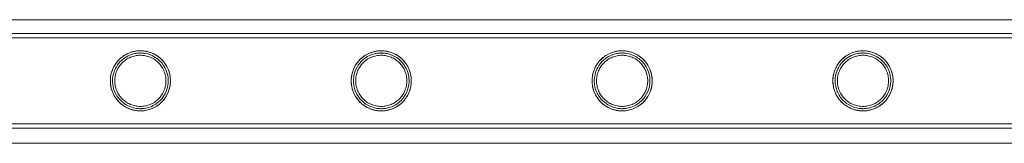
# Model space of a CAD drawing. Units: millimetres. Extents: x -24584 to 1416, y -29737 to -10737.
# Drawn here: x -17623 to -17182, y -13065 to -13009 of the extents above; entities that cross this region are included whole.
import ezdxf

# ---------------------------------------------------------------- set-up
doc = ezdxf.new("R2010")
doc.units = ezdxf.units.MM

# ---------------------------------------------------------------- blocks, each defined once
blk = doc.blocks.new('A$C24694B69')
at = {"color": 0, "linetype": 'Continuous', "lineweight": 0}
for p, q in [((-19052.95, -13009.42), (-16622.76, -13009.42)), ((-18934.5, -13015.56), (-16741.5, -13015.56)), ((-17838.15, -13015.56), (-16741.5, -13015.56)), ((-18934.5, -13017.56), (-16741.5, -13017.56)), ((-17838.15, -13017.56), (-16741.5, -13017.56)), ((-18934.5, -13055.96), (-16741.5, -13055.96)), ((-16741.5, -13055.96), (-17838.15, -13055.96)), ((-18934.5, -13057.96), (-16741.5, -13057.96)), ((-16741.5, -13057.96), (-17838.15, -13057.96)), ((-16622.28, -13064.69), (-19053.43, -13064.69))]:
    blk.add_line(p, q, dxfattribs=at)
for points, knots in [([(-17581.56, -13033.4), (-17581.18, -13031.94), (-17580.56, -13030.55), (-17578.8, -13027.91), (-17577.61, -13026.7), (-17575.18, -13025), (-17574.03, -13024.42), (-17571.95, -13023.72), (-17571.07, -13023.52), (-17569.88, -13023.38), (-17569.57, -13023.35), (-17569.08, -13023.32), (-17568.89, -13023.32), (-17568.66, -13023.31), (-17568.61, -13023.31), (-17568.56, -13023.31), (-17568.55, -13023.31), (-17568.54, -13023.31), (-17568.53, -13023.31), (-17568.34, -13023.31), (-17568.16, -13023.32), (-17567.69, -13023.34), (-17567.42, -13023.36), (-17566.38, -13023.46), (-17565.64, -13023.61), (-17563.83, -13024.11), (-17562.79, -13024.55), (-17560.37, -13025.94), (-17559.04, -13027.08), (-17557.02, -13029.65), (-17556.24, -13031.05), (-17555.35, -13033.81), (-17555.13, -13035.07), (-17555.05, -13037.58), (-17555.18, -13038.77), (-17555.79, -13041.27), (-17556.3, -13042.5), (-17557.91, -13045.23), (-17559.17, -13046.57), (-17562.12, -13048.74), (-17563.93, -13049.56), (-17566.42, -13050.05), (-17566.92, -13050.13), (-17567.67, -13050.19), (-17567.9, -13050.2), (-17568.23, -13050.21), (-17568.33, -13050.21), (-17568.45, -13050.21), (-17568.47, -13050.21), (-17568.5, -13050.21), (-17568.51, -13050.21), (-17568.53, -13050.21), (-17568.54, -13050.21), (-17568.73, -13050.21), (-17568.91, -13050.21), (-17569.35, -13050.19), (-17569.6, -13050.17), (-17570.47, -13050.09), (-17571.09, -13049.98), (-17572.57, -13049.62), (-17573.41, -13049.33), (-17575.32, -13048.44), (-17576.34, -13047.78), (-17578.41, -13046.02), (-17579.38, -13044.86), (-17580.98, -13042.12), (-17581.55, -13040.54), (-17581.96, -13037.99), (-17582.01, -13037.06), (-17581.93, -13035.22), (-17581.79, -13034.3), (-17581.56, -13033.4)], [0, 0, 0, 0, 4.541277, 4.541277, 9.619604, 9.619604, 13.499979, 13.499979, 16.293232, 16.293232, 17.259573, 17.259573, 17.873761, 17.873761, 18.01038, 18.01038, 18.043778, 18.043778, 18.060457, 18.060457, 18.663106, 18.663106, 19.575756, 19.575756, 22.164562, 22.164562, 26.195645, 26.195645, 32.427323, 32.427323, 37.709884, 37.709884, 41.642629, 41.642629, 45.312776, 45.312776, 49.63102, 49.63102, 56.053572, 56.053572, 63.06367, 63.06367, 64.794825, 64.794825, 65.562566, 65.562566, 65.878294, 65.878294, 65.946789, 65.946789, 65.980507, 65.980507, 66.014107, 66.014107, 66.597382, 66.597382, 67.409739, 67.409739, 69.364991, 69.364991, 72.06723, 72.06723, 75.731265, 75.731265, 80.284727, 80.284727, 85.302163, 85.302163, 88.065682, 88.065682, 90.851365, 90.851365, 90.851365, 90.851365]), ([(-17568.53, -13050.21), (-17568.97, -13050.21), (-17569.42, -13050.19), (-17570.3, -13050.1), (-17570.75, -13050.03), (-17572.07, -13049.77), (-17572.93, -13049.5), (-17574.58, -13048.81), (-17575.36, -13048.38), (-17576.8, -13047.41), (-17577.46, -13046.86), (-17578.63, -13045.69), (-17579.18, -13045.03), (-17580.15, -13043.59), (-17580.58, -13042.8), (-17581.28, -13041.15), (-17581.54, -13040.29), (-17581.9, -13038.52), (-17581.98, -13037.63), (-17581.98, -13035.89), (-17581.9, -13034.99), (-17581.54, -13033.23), (-17581.28, -13032.37), (-17580.58, -13030.71), (-17580.15, -13029.93), (-17579.18, -13028.49), (-17578.63, -13027.83), (-17577.46, -13026.66), (-17576.8, -13026.11), (-17575.36, -13025.14), (-17574.58, -13024.71), (-17572.93, -13024.02), (-17572.07, -13023.75), (-17570.75, -13023.49), (-17570.3, -13023.42), (-17569.42, -13023.33), (-17568.97, -13023.31), (-17568.09, -13023.31), (-17567.65, -13023.33), (-17566.76, -13023.42), (-17566.32, -13023.49), (-17565, -13023.75), (-17564.14, -13024.02), (-17562.49, -13024.71), (-17561.71, -13025.14), (-17560.27, -13026.11), (-17559.61, -13026.66), (-17558.44, -13027.83), (-17557.89, -13028.49), (-17556.91, -13029.93), (-17556.49, -13030.71), (-17555.79, -13032.37), (-17555.52, -13033.23), (-17555.17, -13034.99), (-17555.08, -13035.89), (-17555.08, -13037.63), (-17555.17, -13038.52), (-17555.52, -13040.29), (-17555.79, -13041.15), (-17556.49, -13042.8), (-17556.91, -13043.59), (-17557.89, -13045.03), (-17558.44, -13045.69), (-17559.61, -13046.86), (-17560.27, -13047.41), (-17561.71, -13048.38), (-17562.49, -13048.81), (-17564.14, -13049.5), (-17565, -13049.77), (-17566.32, -13050.03), (-17566.76, -13050.1), (-17567.65, -13050.19), (-17568.09, -13050.21), (-17568.53, -13050.21)], [0, 0, 0, 0, 1.318443, 1.318443, 2.636885, 2.636885, 5.27377, 5.27377, 7.910655, 7.910655, 10.54754, 10.54754, 13.161951, 13.161951, 15.776361, 15.776361, 18.390772, 18.390772, 21.005182, 21.005182, 23.619593, 23.619593, 26.234003, 26.234003, 28.848414, 28.848414, 31.462824, 31.462824, 34.099709, 34.099709, 36.736594, 36.736594, 39.37348, 39.37348, 40.691922, 40.691922, 42.010365, 42.010365, 43.328807, 43.328807, 44.64725, 44.64725, 47.284135, 47.284135, 49.92102, 49.92102, 52.557905, 52.557905, 55.172316, 55.172316, 57.786726, 57.786726, 60.401137, 60.401137, 63.015547, 63.015547, 65.629958, 65.629958, 68.244368, 68.244368, 70.858778, 70.858778, 73.473189, 73.473189, 76.110074, 76.110074, 78.746959, 78.746959, 81.383844, 81.383844, 82.702287, 82.702287, 84.020729, 84.020729, 84.020729, 84.020729]), ([(-17580.57, -13033.58), (-17580.97, -13035.11), (-17581.08, -13036.69), (-17580.7, -13039.89), (-17580.18, -13041.46), (-17578.59, -13044.27), (-17577.55, -13045.49), (-17575.37, -13047.24), (-17574.33, -13047.85), (-17572.25, -13048.69), (-17571.26, -13048.95), (-17569.94, -13049.14), (-17569.62, -13049.17), (-17569.12, -13049.2), (-17568.93, -13049.21), (-17568.7, -13049.21), (-17568.66, -13049.21), (-17568.59, -13049.21), (-17568.57, -13049.21), (-17568.55, -13049.21), (-17568.54, -13049.21), (-17568.53, -13049.21), (-17568.53, -13049.21), (-17568.34, -13049.21), (-17568.17, -13049.21), (-17567.72, -13049.19), (-17567.45, -13049.17), (-17566.46, -13049.06), (-17565.75, -13048.92), (-17564.03, -13048.42), (-17563.06, -13047.99), (-17560.82, -13046.66), (-17559.62, -13045.6), (-17557.79, -13043.21), (-17557.09, -13041.9), (-17556.29, -13039.32), (-17556.1, -13038.14), (-17556.07, -13035.76), (-17556.22, -13034.62), (-17556.85, -13032.25), (-17557.39, -13031.08), (-17559.06, -13028.47), (-17560.37, -13027.2), (-17563.22, -13025.39), (-17564.78, -13024.77), (-17566.86, -13024.42), (-17567.25, -13024.37), (-17567.85, -13024.33), (-17568.06, -13024.32), (-17568.36, -13024.31), (-17568.44, -13024.31), (-17568.54, -13024.31), (-17568.54, -13024.31), (-17568.72, -13024.31), (-17568.89, -13024.32), (-17569.31, -13024.33), (-17569.56, -13024.35), (-17570.4, -13024.44), (-17570.99, -13024.54), (-17572.39, -13024.9), (-17573.19, -13025.18), (-17574.99, -13026.06), (-17575.96, -13026.7), (-17577.78, -13028.33), (-17578.61, -13029.34), (-17579.84, -13031.43), (-17580.28, -13032.48), (-17580.57, -13033.58)], [0, 0, 0, 0, 4.728546, 4.728546, 9.661852, 9.661852, 14.462569, 14.462569, 18.090567, 18.090567, 21.265404, 21.265404, 22.267753, 22.267753, 22.877972, 22.877972, 23.011681, 23.011681, 23.076762, 23.076762, 23.092913, 23.092913, 23.109076, 23.109076, 23.692419, 23.692419, 24.572717, 24.572717, 27.036353, 27.036353, 30.812884, 30.812884, 36.41874, 36.41874, 41.250752, 41.250752, 44.938163, 44.938163, 48.439961, 48.439961, 52.606366, 52.606366, 58.936218, 58.936218, 64.771685, 64.771685, 66.084741, 66.084741, 66.76281, 66.76281, 67.047666, 67.047666, 67.0638, 67.0638, 67.625888, 67.625888, 68.40821, 68.40821, 70.281547, 70.281547, 72.857719, 72.857719, 76.325003, 76.325003, 80.228077, 80.228077, 83.647378, 83.647378, 83.647378, 83.647378]), ([(-17568.53, -13048.21), (-17567.8, -13048.21), (-17567.04, -13048.14), (-17565.55, -13047.84), (-17564.81, -13047.61), (-17563.41, -13047.03), (-17562.74, -13046.66), (-17561.5, -13045.83), (-17560.94, -13045.36), (-17559.94, -13044.36), (-17559.47, -13043.79), (-17558.63, -13042.56), (-17558.27, -13041.89), (-17557.68, -13040.48), (-17557.45, -13039.74), (-17557.16, -13038.25), (-17557.08, -13037.49), (-17557.08, -13036.02), (-17557.16, -13035.27), (-17557.45, -13033.78), (-17557.68, -13033.04), (-17558.27, -13031.63), (-17558.63, -13030.96), (-17559.47, -13029.73), (-17559.94, -13029.16), (-17560.94, -13028.16), (-17561.5, -13027.69), (-17562.74, -13026.86), (-17563.41, -13026.49), (-17564.81, -13025.91), (-17565.55, -13025.68), (-17567.04, -13025.38), (-17567.8, -13025.31), (-17569.27, -13025.31), (-17570.03, -13025.38), (-17571.52, -13025.68), (-17572.26, -13025.91), (-17573.66, -13026.49), (-17574.33, -13026.86), (-17575.56, -13027.69), (-17576.13, -13028.16), (-17577.13, -13029.16), (-17577.6, -13029.73), (-17578.44, -13030.96), (-17578.8, -13031.63), (-17579.39, -13033.04), (-17579.61, -13033.78), (-17579.91, -13035.27), (-17579.98, -13036.02), (-17579.98, -13037.49), (-17579.91, -13038.25), (-17579.61, -13039.74), (-17579.39, -13040.48), (-17578.8, -13041.89), (-17578.44, -13042.56), (-17577.6, -13043.79), (-17577.13, -13044.36), (-17576.13, -13045.36), (-17575.56, -13045.83), (-17574.33, -13046.66), (-17573.66, -13047.03), (-17572.26, -13047.61), (-17571.52, -13047.84), (-17570.03, -13048.14), (-17569.27, -13048.21), (-17568.53, -13048.21)], [0, 0, 0, 0, 2.21367, 2.21367, 4.427341, 4.427341, 6.641011, 6.641011, 8.854681, 8.854681, 11.059728, 11.059728, 13.264774, 13.264774, 15.46982, 15.46982, 17.674867, 17.674867, 19.879913, 19.879913, 22.084959, 22.084959, 24.290006, 24.290006, 26.495052, 26.495052, 28.708722, 28.708722, 30.922393, 30.922393, 33.136063, 33.136063, 35.349733, 35.349733, 37.563404, 37.563404, 39.777074, 39.777074, 41.990744, 41.990744, 44.204415, 44.204415, 46.409461, 46.409461, 48.614507, 48.614507, 50.819553, 50.819553, 53.0246, 53.0246, 55.229646, 55.229646, 57.434692, 57.434692, 59.639739, 59.639739, 61.844785, 61.844785, 64.058455, 64.058455, 66.272126, 66.272126, 68.485796, 68.485796, 70.699466, 70.699466, 70.699466, 70.699466]), ([(-17447.4, -13035.38), (-17447.27, -13036.63), (-17447.31, -13037.88), (-17447.77, -13040.44), (-17448.2, -13041.69), (-17449.57, -13044.4), (-17450.63, -13045.74), (-17453.15, -13047.98), (-17454.68, -13048.88), (-17457.23, -13049.77), (-17458.17, -13049.99), (-17459.46, -13050.15), (-17459.77, -13050.18), (-17460.27, -13050.2), (-17460.46, -13050.21), (-17460.67, -13050.21), (-17460.7, -13050.21), (-17460.73, -13050.21), (-17460.74, -13050.21), (-17460.75, -13050.21), (-17460.76, -13050.21), (-17460.77, -13050.21), (-17460.77, -13050.21), (-17460.95, -13050.21), (-17461.13, -13050.21), (-17461.55, -13050.19), (-17461.8, -13050.18), (-17462.64, -13050.1), (-17463.24, -13050), (-17464.65, -13049.67), (-17465.45, -13049.4), (-17467.33, -13048.57), (-17468.36, -13047.93), (-17470.46, -13046.22), (-17471.45, -13045.08), (-17473.11, -13042.38), (-17473.71, -13040.82), (-17474.31, -13037.52), (-17474.3, -13035.84), (-17473.65, -13032.5), (-17473, -13030.9), (-17471.13, -13028), (-17469.92, -13026.76), (-17467.51, -13025.05), (-17466.35, -13024.46), (-17464.24, -13023.73), (-17463.34, -13023.53), (-17462.12, -13023.38), (-17461.81, -13023.35), (-17461.32, -13023.32), (-17461.13, -13023.32), (-17460.9, -13023.31), (-17460.86, -13023.31), (-17460.81, -13023.31), (-17460.8, -13023.31), (-17460.78, -13023.31), (-17460.77, -13023.31), (-17460.58, -13023.31), (-17460.4, -13023.32), (-17459.94, -13023.34), (-17459.67, -13023.35), (-17458.65, -13023.46), (-17457.92, -13023.6), (-17456.13, -13024.09), (-17455.1, -13024.52), (-17452.71, -13025.87), (-17451.41, -13026.96), (-17449.52, -13029.29), (-17448.81, -13030.45), (-17447.84, -13032.88), (-17447.53, -13034.1), (-17447.4, -13035.38)], [0, 0, 0, 0, 3.779973, 3.779973, 7.918927, 7.918927, 13.661354, 13.661354, 19.78371, 19.78371, 22.998116, 22.998116, 24.00275, 24.00275, 24.606456, 24.606456, 24.671447, 24.671447, 24.703378, 24.703378, 24.719226, 24.719226, 24.73503, 24.73503, 25.283794, 25.283794, 26.043798, 26.043798, 27.854416, 27.854416, 30.350192, 30.350192, 33.896398, 33.896398, 38.33512, 38.33512, 43.20468, 43.20468, 48.083607, 48.083607, 53.090074, 53.090074, 58.226745, 58.226745, 62.173122, 62.173122, 65.050726, 65.050726, 66.012152, 66.012152, 66.613238, 66.613238, 66.746032, 66.746032, 66.778358, 66.778358, 66.810649, 66.810649, 67.392187, 67.392187, 68.271159, 68.271159, 70.763519, 70.763519, 74.637519, 74.637519, 80.539346, 80.539346, 85.008447, 85.008447, 88.892072, 88.892072, 88.892072, 88.892072]), ([(-17460.77, -13050.21), (-17461.21, -13050.21), (-17461.66, -13050.19), (-17462.54, -13050.1), (-17462.99, -13050.03), (-17464.31, -13049.77), (-17465.17, -13049.5), (-17466.82, -13048.81), (-17467.6, -13048.38), (-17469.04, -13047.41), (-17469.7, -13046.86), (-17470.87, -13045.69), (-17471.42, -13045.03), (-17472.39, -13043.59), (-17472.82, -13042.8), (-17473.52, -13041.15), (-17473.78, -13040.29), (-17474.14, -13038.52), (-17474.22, -13037.63), (-17474.22, -13035.89), (-17474.14, -13034.99), (-17473.78, -13033.23), (-17473.52, -13032.37), (-17472.82, -13030.71), (-17472.39, -13029.93), (-17471.42, -13028.49), (-17470.87, -13027.83), (-17469.7, -13026.66), (-17469.04, -13026.11), (-17467.6, -13025.14), (-17466.82, -13024.71), (-17465.17, -13024.02), (-17464.31, -13023.75), (-17462.99, -13023.49), (-17462.54, -13023.42), (-17461.66, -13023.33), (-17461.21, -13023.31), (-17460.33, -13023.31), (-17459.89, -13023.33), (-17459, -13023.42), (-17458.56, -13023.49), (-17457.24, -13023.75), (-17456.38, -13024.02), (-17454.73, -13024.71), (-17453.95, -13025.14), (-17452.51, -13026.11), (-17451.85, -13026.66), (-17450.68, -13027.83), (-17450.13, -13028.49), (-17449.15, -13029.93), (-17448.73, -13030.71), (-17448.03, -13032.37), (-17447.76, -13033.23), (-17447.41, -13034.99), (-17447.32, -13035.89), (-17447.32, -13037.63), (-17447.41, -13038.52), (-17447.76, -13040.29), (-17448.03, -13041.15), (-17448.73, -13042.8), (-17449.15, -13043.59), (-17450.13, -13045.03), (-17450.68, -13045.69), (-17451.85, -13046.86), (-17452.51, -13047.41), (-17453.95, -13048.38), (-17454.73, -13048.81), (-17456.38, -13049.5), (-17457.24, -13049.77), (-17458.56, -13050.03), (-17459, -13050.1), (-17459.89, -13050.19), (-17460.33, -13050.21), (-17460.77, -13050.21)], [0, 0, 0, 0, 1.318443, 1.318443, 2.636885, 2.636885, 5.27377, 5.27377, 7.910655, 7.910655, 10.54754, 10.54754, 13.161951, 13.161951, 15.776361, 15.776361, 18.390772, 18.390772, 21.005182, 21.005182, 23.619593, 23.619593, 26.234003, 26.234003, 28.848414, 28.848414, 31.462824, 31.462824, 34.099709, 34.099709, 36.736594, 36.736594, 39.37348, 39.37348, 40.691922, 40.691922, 42.010365, 42.010365, 43.328807, 43.328807, 44.64725, 44.64725, 47.284135, 47.284135, 49.92102, 49.92102, 52.557905, 52.557905, 55.172316, 55.172316, 57.786726, 57.786726, 60.401137, 60.401137, 63.015547, 63.015547, 65.629958, 65.629958, 68.244368, 68.244368, 70.858778, 70.858778, 73.473189, 73.473189, 76.110074, 76.110074, 78.746959, 78.746959, 81.383844, 81.383844, 82.702287, 82.702287, 84.020729, 84.020729, 84.020729, 84.020729]), ([(-17448.63, -13034.03), (-17448.92, -13032.74), (-17449.4, -13031.55), (-17450.92, -13028.94), (-17452.11, -13027.67), (-17454.83, -13025.69), (-17456.43, -13024.96), (-17458.67, -13024.48), (-17459.18, -13024.4), (-17459.89, -13024.34), (-17460.1, -13024.33), (-17460.39, -13024.32), (-17460.47, -13024.32), (-17460.59, -13024.31), (-17460.64, -13024.31), (-17460.7, -13024.31), (-17460.72, -13024.31), (-17460.75, -13024.31), (-17460.76, -13024.31), (-17460.77, -13024.31), (-17460.78, -13024.31), (-17460.95, -13024.31), (-17461.12, -13024.32), (-17461.53, -13024.33), (-17461.78, -13024.35), (-17462.6, -13024.43), (-17463.18, -13024.53), (-17464.56, -13024.87), (-17465.34, -13025.15), (-17467.14, -13026), (-17468.11, -13026.63), (-17470.02, -13028.31), (-17470.91, -13029.4), (-17472.36, -13031.96), (-17472.87, -13033.42), (-17473.32, -13036.51), (-17473.25, -13038.08), (-17472.52, -13041.21), (-17471.83, -13042.71), (-17469.99, -13045.27), (-17468.88, -13046.34), (-17466.54, -13047.87), (-17465.38, -13048.4), (-17463.5, -13048.93), (-17462.84, -13049.06), (-17461.91, -13049.16), (-17461.64, -13049.18), (-17461.21, -13049.21), (-17461.03, -13049.21), (-17460.83, -13049.21), (-17460.81, -13049.21), (-17460.79, -13049.21), (-17460.78, -13049.21), (-17460.78, -13049.21), (-17460.77, -13049.21), (-17460.59, -13049.21), (-17460.41, -13049.21), (-17459.98, -13049.19), (-17459.72, -13049.17), (-17458.76, -13049.07), (-17458.08, -13048.94), (-17456.42, -13048.47), (-17455.48, -13048.08), (-17453.3, -13046.83), (-17452.12, -13045.84), (-17450.22, -13043.52), (-17449.46, -13042.19), (-17448.61, -13039.64), (-17448.4, -13038.53), (-17448.28, -13036.24), (-17448.38, -13035.12), (-17448.63, -13034.03)], [0, 0, 0, 0, 4.064102, 4.064102, 9.910791, 9.910791, 15.858733, 15.858733, 17.528467, 17.528467, 18.186054, 18.186054, 18.450937, 18.450937, 18.582913, 18.582913, 18.645944, 18.645944, 18.677019, 18.677019, 18.69248, 18.69248, 19.231542, 19.231542, 19.98324, 19.98324, 21.789755, 21.789755, 24.286427, 24.286427, 27.744186, 27.744186, 31.943508, 31.943508, 36.56299, 36.56299, 41.239325, 41.239325, 46.156188, 46.156188, 50.740868, 50.740868, 54.551792, 54.551792, 56.6256, 56.6256, 57.445856, 57.445856, 57.999379, 57.999379, 58.061726, 58.061726, 58.077188, 58.077188, 58.092658, 58.092658, 58.649265, 58.649265, 59.483146, 59.483146, 61.785241, 61.785241, 65.288179, 65.288179, 70.562512, 70.562512, 75.501695, 75.501695, 78.968018, 78.968018, 82.380354, 82.380354, 82.380354, 82.380354]), ([(-17460.77, -13048.21), (-17460.04, -13048.21), (-17459.28, -13048.14), (-17457.79, -13047.84), (-17457.05, -13047.61), (-17455.65, -13047.03), (-17454.98, -13046.66), (-17453.74, -13045.83), (-17453.18, -13045.36), (-17452.18, -13044.36), (-17451.71, -13043.79), (-17450.87, -13042.56), (-17450.51, -13041.89), (-17449.92, -13040.48), (-17449.69, -13039.74), (-17449.4, -13038.25), (-17449.32, -13037.49), (-17449.32, -13036.02), (-17449.4, -13035.27), (-17449.69, -13033.78), (-17449.92, -13033.04), (-17450.51, -13031.63), (-17450.87, -13030.96), (-17451.71, -13029.73), (-17452.18, -13029.16), (-17453.18, -13028.16), (-17453.74, -13027.69), (-17454.98, -13026.86), (-17455.65, -13026.49), (-17457.05, -13025.91), (-17457.79, -13025.68), (-17459.28, -13025.38), (-17460.04, -13025.31), (-17461.51, -13025.31), (-17462.27, -13025.38), (-17463.76, -13025.68), (-17464.5, -13025.91), (-17465.9, -13026.49), (-17466.57, -13026.86), (-17467.8, -13027.69), (-17468.37, -13028.16), (-17469.37, -13029.16), (-17469.84, -13029.73), (-17470.68, -13030.96), (-17471.04, -13031.63), (-17471.63, -13033.04), (-17471.85, -13033.78), (-17472.15, -13035.27), (-17472.22, -13036.02), (-17472.22, -13037.49), (-17472.15, -13038.25), (-17471.85, -13039.74), (-17471.63, -13040.48), (-17471.04, -13041.89), (-17470.68, -13042.56), (-17469.84, -13043.79), (-17469.37, -13044.36), (-17468.37, -13045.36), (-17467.8, -13045.83), (-17466.57, -13046.66), (-17465.9, -13047.03), (-17464.5, -13047.61), (-17463.76, -13047.84), (-17462.27, -13048.14), (-17461.51, -13048.21), (-17460.77, -13048.21)], [0, 0, 0, 0, 2.21367, 2.21367, 4.427341, 4.427341, 6.641011, 6.641011, 8.854681, 8.854681, 11.059728, 11.059728, 13.264774, 13.264774, 15.46982, 15.46982, 17.674867, 17.674867, 19.879913, 19.879913, 22.084959, 22.084959, 24.290006, 24.290006, 26.495052, 26.495052, 28.708722, 28.708722, 30.922393, 30.922393, 33.136063, 33.136063, 35.349733, 35.349733, 37.563404, 37.563404, 39.777074, 39.777074, 41.990744, 41.990744, 44.204415, 44.204415, 46.409461, 46.409461, 48.614507, 48.614507, 50.819553, 50.819553, 53.0246, 53.0246, 55.229646, 55.229646, 57.434692, 57.434692, 59.639739, 59.639739, 61.844785, 61.844785, 64.058455, 64.058455, 66.272126, 66.272126, 68.485796, 68.485796, 70.699466, 70.699466, 70.699466, 70.699466]), ([(-17366.46, -13037.11), (-17366.5, -13035.44), (-17366.24, -13033.79), (-17365.15, -13030.75), (-17364.37, -13029.39), (-17362.36, -13026.96), (-17361.14, -13025.92), (-17358.56, -13024.43), (-17357.27, -13023.93), (-17355.38, -13023.51), (-17354.82, -13023.42), (-17354.03, -13023.35), (-17353.78, -13023.33), (-17353.36, -13023.32), (-17353.19, -13023.31), (-17353.02, -13023.31), (-17353.01, -13023.31), (-17352.83, -13023.31), (-17352.65, -13023.32), (-17352.21, -13023.33), (-17351.95, -13023.35), (-17350.98, -13023.45), (-17350.28, -13023.57), (-17348.59, -13024.02), (-17347.62, -13024.4), (-17345.32, -13025.62), (-17344.04, -13026.61), (-17341.89, -13029.03), (-17341, -13030.47), (-17339.93, -13033.37), (-17339.65, -13034.71), (-17339.52, -13037.4), (-17339.64, -13038.68), (-17340.28, -13041.33), (-17340.84, -13042.63), (-17342.56, -13045.44), (-17343.88, -13046.81), (-17346.84, -13048.84), (-17348.52, -13049.58), (-17350.85, -13050.05), (-17351.37, -13050.12), (-17352.11, -13050.18), (-17352.32, -13050.2), (-17352.69, -13050.21), (-17352.84, -13050.21), (-17353.01, -13050.21), (-17353.01, -13050.21), (-17353.19, -13050.21), (-17353.36, -13050.21), (-17353.78, -13050.19), (-17354.03, -13050.18), (-17354.87, -13050.1), (-17355.46, -13050), (-17356.86, -13049.68), (-17357.66, -13049.41), (-17359.55, -13048.58), (-17360.6, -13047.94), (-17362.71, -13046.21), (-17363.72, -13045.05), (-17365.13, -13042.73), (-17365.61, -13041.63), (-17366.26, -13039.38), (-17366.43, -13038.25), (-17366.46, -13037.11)], [0, 0, 0, 0, 5.008795, 5.008795, 9.751106, 9.751106, 14.604509, 14.604509, 18.776572, 18.776572, 20.484207, 20.484207, 21.240512, 21.240512, 21.777467, 21.777467, 21.793011, 21.793011, 22.351355, 22.351355, 23.185511, 23.185511, 25.490562, 25.490562, 29.023412, 29.023412, 34.569486, 34.569486, 40.11044, 40.11044, 44.324451, 44.324451, 48.235477, 48.235477, 52.729614, 52.729614, 59.142661, 59.142661, 65.291553, 65.291553, 66.992292, 66.992292, 67.657577, 67.657577, 68.153095, 68.153095, 68.168706, 68.168706, 68.712774, 68.712774, 69.471285, 69.471285, 71.299254, 71.299254, 73.843058, 73.843058, 77.528702, 77.528702, 82.168648, 82.168648, 85.786924, 85.786924, 89.211762, 89.211762, 89.211762, 89.211762]), ([(-17353.01, -13050.21), (-17353.45, -13050.21), (-17353.9, -13050.19), (-17354.78, -13050.1), (-17355.23, -13050.03), (-17356.55, -13049.77), (-17357.41, -13049.5), (-17359.06, -13048.81), (-17359.84, -13048.38), (-17361.28, -13047.41), (-17361.94, -13046.86), (-17363.11, -13045.69), (-17363.66, -13045.03), (-17364.63, -13043.59), (-17365.06, -13042.8), (-17365.76, -13041.15), (-17366.02, -13040.29), (-17366.38, -13038.52), (-17366.46, -13037.63), (-17366.46, -13035.89), (-17366.38, -13034.99), (-17366.02, -13033.23), (-17365.76, -13032.37), (-17365.06, -13030.71), (-17364.63, -13029.93), (-17363.66, -13028.49), (-17363.11, -13027.83), (-17361.94, -13026.66), (-17361.28, -13026.11), (-17359.84, -13025.14), (-17359.06, -13024.71), (-17357.41, -13024.02), (-17356.55, -13023.75), (-17355.23, -13023.49), (-17354.78, -13023.42), (-17353.9, -13023.33), (-17353.45, -13023.31), (-17352.57, -13023.31), (-17352.13, -13023.33), (-17351.24, -13023.42), (-17350.8, -13023.49), (-17349.48, -13023.75), (-17348.62, -13024.02), (-17346.97, -13024.71), (-17346.19, -13025.14), (-17344.75, -13026.11), (-17344.09, -13026.66), (-17342.92, -13027.83), (-17342.37, -13028.49), (-17341.39, -13029.93), (-17340.97, -13030.71), (-17340.27, -13032.37), (-17340, -13033.23), (-17339.65, -13034.99), (-17339.56, -13035.89), (-17339.56, -13037.63), (-17339.65, -13038.52), (-17340, -13040.29), (-17340.27, -13041.15), (-17340.97, -13042.8), (-17341.39, -13043.59), (-17342.37, -13045.03), (-17342.92, -13045.69), (-17344.09, -13046.86), (-17344.75, -13047.41), (-17346.19, -13048.38), (-17346.97, -13048.81), (-17348.62, -13049.5), (-17349.48, -13049.77), (-17350.8, -13050.03), (-17351.24, -13050.1), (-17352.13, -13050.19), (-17352.57, -13050.21), (-17353.01, -13050.21)], [0, 0, 0, 0, 1.318443, 1.318443, 2.636885, 2.636885, 5.27377, 5.27377, 7.910655, 7.910655, 10.54754, 10.54754, 13.161951, 13.161951, 15.776361, 15.776361, 18.390772, 18.390772, 21.005182, 21.005182, 23.619593, 23.619593, 26.234003, 26.234003, 28.848414, 28.848414, 31.462824, 31.462824, 34.099709, 34.099709, 36.736594, 36.736594, 39.37348, 39.37348, 40.691922, 40.691922, 42.010365, 42.010365, 43.328807, 43.328807, 44.64725, 44.64725, 47.284135, 47.284135, 49.92102, 49.92102, 52.557905, 52.557905, 55.172316, 55.172316, 57.786726, 57.786726, 60.401137, 60.401137, 63.015547, 63.015547, 65.629958, 65.629958, 68.244368, 68.244368, 70.858778, 70.858778, 73.473189, 73.473189, 76.110074, 76.110074, 78.746959, 78.746959, 81.383844, 81.383844, 82.702287, 82.702287, 84.020729, 84.020729, 84.020729, 84.020729]), ([(-17365.46, -13037.11), (-17365.42, -13038.69), (-17365.07, -13040.24), (-17363.8, -13043.19), (-17362.86, -13044.56), (-17360.76, -13046.59), (-17359.72, -13047.33), (-17357.39, -13048.49), (-17356.14, -13048.88), (-17354.52, -13049.13), (-17354.19, -13049.16), (-17353.66, -13049.2), (-17353.47, -13049.21), (-17353.19, -13049.21), (-17353.11, -13049.21), (-17353.02, -13049.21), (-17353.01, -13049.21), (-17352.83, -13049.21), (-17352.65, -13049.21), (-17352.22, -13049.19), (-17351.97, -13049.17), (-17351.02, -13049.07), (-17350.34, -13048.94), (-17348.69, -13048.48), (-17347.75, -13048.09), (-17345.6, -13046.87), (-17344.44, -13045.92), (-17342.52, -13043.63), (-17341.74, -13042.28), (-17340.82, -13039.58), (-17340.59, -13038.32), (-17340.54, -13035.78), (-17340.7, -13034.56), (-17341.41, -13032.05), (-17342, -13030.81), (-17343.79, -13028.21), (-17345.13, -13026.97), (-17347.96, -13025.28), (-17349.45, -13024.72), (-17351.42, -13024.41), (-17351.79, -13024.37), (-17352.36, -13024.33), (-17352.56, -13024.32), (-17352.84, -13024.31), (-17352.93, -13024.31), (-17353.02, -13024.31), (-17353.02, -13024.31), (-17353.19, -13024.31), (-17353.36, -13024.32), (-17353.77, -13024.33), (-17354.01, -13024.35), (-17354.84, -13024.43), (-17355.42, -13024.53), (-17356.82, -13024.88), (-17357.61, -13025.16), (-17359.43, -13026.03), (-17360.4, -13026.68), (-17362.33, -13028.39), (-17363.23, -13029.5), (-17364.46, -13031.73), (-17364.87, -13032.79), (-17365.38, -13034.94), (-17365.49, -13036.02), (-17365.46, -13037.11)], [0, 0, 0, 0, 4.737674, 4.737674, 9.726338, 9.726338, 13.587955, 13.587955, 17.553939, 17.553939, 18.590866, 18.590866, 19.189019, 19.189019, 19.448125, 19.448125, 19.478312, 19.478312, 20.020511, 20.020511, 20.833103, 20.833103, 23.082474, 23.082474, 26.506868, 26.506868, 31.57953, 31.57953, 36.579772, 36.579772, 40.506794, 40.506794, 44.238491, 44.238491, 48.604491, 48.604491, 54.69886, 54.69886, 59.956528, 59.956528, 61.152134, 61.152134, 61.7784, 61.7784, 62.042885, 62.042885, 62.057934, 62.057934, 62.584711, 62.584711, 63.325796, 63.325796, 65.138322, 65.138322, 67.67286, 67.67286, 71.201404, 71.201404, 75.495423, 75.495423, 78.903699, 78.903699, 82.163146, 82.163146, 82.163146, 82.163146]), ([(-17353.01, -13048.21), (-17352.28, -13048.21), (-17351.52, -13048.14), (-17350.03, -13047.84), (-17349.29, -13047.61), (-17347.89, -13047.03), (-17347.22, -13046.66), (-17345.98, -13045.83), (-17345.42, -13045.36), (-17344.42, -13044.36), (-17343.95, -13043.79), (-17343.11, -13042.56), (-17342.75, -13041.89), (-17342.16, -13040.48), (-17341.93, -13039.74), (-17341.64, -13038.25), (-17341.56, -13037.49), (-17341.56, -13036.02), (-17341.64, -13035.27), (-17341.93, -13033.78), (-17342.16, -13033.04), (-17342.75, -13031.63), (-17343.11, -13030.96), (-17343.95, -13029.73), (-17344.42, -13029.16), (-17345.42, -13028.16), (-17345.98, -13027.69), (-17347.22, -13026.86), (-17347.89, -13026.49), (-17349.29, -13025.91), (-17350.03, -13025.68), (-17351.52, -13025.38), (-17352.28, -13025.31), (-17353.75, -13025.31), (-17354.51, -13025.38), (-17356, -13025.68), (-17356.74, -13025.91), (-17358.14, -13026.49), (-17358.81, -13026.86), (-17360.04, -13027.69), (-17360.61, -13028.16), (-17361.61, -13029.16), (-17362.08, -13029.73), (-17362.92, -13030.96), (-17363.28, -13031.63), (-17363.87, -13033.04), (-17364.09, -13033.78), (-17364.39, -13035.27), (-17364.46, -13036.02), (-17364.46, -13037.49), (-17364.39, -13038.25), (-17364.09, -13039.74), (-17363.87, -13040.48), (-17363.28, -13041.89), (-17362.92, -13042.56), (-17362.08, -13043.79), (-17361.61, -13044.36), (-17360.61, -13045.36), (-17360.04, -13045.83), (-17358.81, -13046.66), (-17358.14, -13047.03), (-17356.74, -13047.61), (-17356, -13047.84), (-17354.51, -13048.14), (-17353.75, -13048.21), (-17353.01, -13048.21)], [0, 0, 0, 0, 2.21367, 2.21367, 4.427341, 4.427341, 6.641011, 6.641011, 8.854681, 8.854681, 11.059728, 11.059728, 13.264774, 13.264774, 15.46982, 15.46982, 17.674867, 17.674867, 19.879913, 19.879913, 22.084959, 22.084959, 24.290006, 24.290006, 26.495052, 26.495052, 28.708722, 28.708722, 30.922393, 30.922393, 33.136063, 33.136063, 35.349733, 35.349733, 37.563404, 37.563404, 39.777074, 39.777074, 41.990744, 41.990744, 44.204415, 44.204415, 46.409461, 46.409461, 48.614507, 48.614507, 50.819553, 50.819553, 53.0246, 53.0246, 55.229646, 55.229646, 57.434692, 57.434692, 59.639739, 59.639739, 61.844785, 61.844785, 64.058455, 64.058455, 66.272126, 66.272126, 68.485796, 68.485796, 70.699466, 70.699466, 70.699466, 70.699466]), ([(-17258.7, -13036.96), (-17258.73, -13035.31), (-17258.45, -13033.69), (-17257.32, -13030.6), (-17256.47, -13029.17), (-17254.37, -13026.75), (-17253.14, -13025.75), (-17250.51, -13024.3), (-17249.17, -13023.82), (-17247.29, -13023.46), (-17246.81, -13023.39), (-17246.12, -13023.34), (-17245.9, -13023.33), (-17245.59, -13023.32), (-17245.5, -13023.31), (-17245.37, -13023.31), (-17245.33, -13023.31), (-17245.28, -13023.31), (-17245.27, -13023.31), (-17245.25, -13023.31), (-17245.25, -13023.31), (-17245.07, -13023.31), (-17244.89, -13023.32), (-17244.46, -13023.33), (-17244.2, -13023.35), (-17243.24, -13023.45), (-17242.56, -13023.57), (-17240.89, -13024), (-17239.93, -13024.37), (-17237.67, -13025.55), (-17236.42, -13026.5), (-17234.23, -13028.88), (-17233.3, -13030.34), (-17232.19, -13033.29), (-17231.89, -13034.67), (-17231.75, -13037.44), (-17231.89, -13038.75), (-17232.57, -13041.48), (-17233.16, -13042.81), (-17234.98, -13045.67), (-17236.38, -13047.04), (-17239.42, -13049), (-17241.08, -13049.68), (-17243.32, -13050.08), (-17243.78, -13050.14), (-17244.46, -13050.19), (-17244.67, -13050.2), (-17244.98, -13050.21), (-17245.07, -13050.21), (-17245.18, -13050.21), (-17245.2, -13050.21), (-17245.23, -13050.21), (-17245.24, -13050.21), (-17245.26, -13050.21), (-17245.26, -13050.21), (-17245.44, -13050.21), (-17245.61, -13050.21), (-17246.03, -13050.19), (-17246.27, -13050.18), (-17247.13, -13050.1), (-17247.74, -13050), (-17249.19, -13049.65), (-17250.01, -13049.37), (-17251.95, -13048.49), (-17253.01, -13047.82), (-17255.14, -13046.02), (-17256.14, -13044.81), (-17257.49, -13042.46), (-17257.94, -13041.38), (-17258.53, -13039.18), (-17258.69, -13038.07), (-17258.7, -13036.96)], [0, 0, 0, 0, 4.940613, 4.940613, 9.965726, 9.965726, 14.77274, 14.77274, 19.088765, 19.088765, 20.54384, 20.54384, 21.216111, 21.216111, 21.49788, 21.49788, 21.622402, 21.622402, 21.652752, 21.652752, 21.667898, 21.667898, 22.211413, 22.211413, 23.02154, 23.02154, 25.252346, 25.252346, 28.660203, 28.660203, 33.948965, 33.948965, 39.549922, 39.549922, 43.871974, 43.871974, 47.898537, 47.898537, 52.51083, 52.51083, 59.011204, 59.011204, 64.897713, 64.897713, 66.353755, 66.353755, 67.028731, 67.028731, 67.309962, 67.309962, 67.371817, 67.371817, 67.40235, 67.40235, 67.417549, 67.417549, 67.950411, 67.950411, 68.703251, 68.703251, 70.566393, 70.566393, 73.202335, 73.202335, 76.995519, 76.995519, 81.753292, 81.753292, 85.276371, 85.276371, 88.622604, 88.622604, 88.622604, 88.622604]), ([(-17245.25, -13050.21), (-17245.69, -13050.21), (-17246.14, -13050.19), (-17247.02, -13050.1), (-17247.47, -13050.03), (-17248.79, -13049.77), (-17249.65, -13049.5), (-17251.3, -13048.81), (-17252.08, -13048.38), (-17253.52, -13047.41), (-17254.18, -13046.86), (-17255.35, -13045.69), (-17255.9, -13045.03), (-17256.87, -13043.59), (-17257.3, -13042.8), (-17258, -13041.15), (-17258.26, -13040.29), (-17258.62, -13038.52), (-17258.7, -13037.63), (-17258.7, -13035.89), (-17258.62, -13034.99), (-17258.26, -13033.23), (-17258, -13032.37), (-17257.3, -13030.71), (-17256.87, -13029.93), (-17255.9, -13028.49), (-17255.35, -13027.83), (-17254.18, -13026.66), (-17253.52, -13026.11), (-17252.08, -13025.14), (-17251.3, -13024.71), (-17249.65, -13024.02), (-17248.79, -13023.75), (-17247.47, -13023.49), (-17247.02, -13023.42), (-17246.14, -13023.33), (-17245.69, -13023.31), (-17244.81, -13023.31), (-17244.37, -13023.33), (-17243.48, -13023.42), (-17243.04, -13023.49), (-17241.72, -13023.75), (-17240.86, -13024.02), (-17239.21, -13024.71), (-17238.43, -13025.14), (-17236.99, -13026.11), (-17236.33, -13026.66), (-17235.16, -13027.83), (-17234.61, -13028.49), (-17233.63, -13029.93), (-17233.21, -13030.71), (-17232.51, -13032.37), (-17232.24, -13033.23), (-17231.89, -13034.99), (-17231.8, -13035.89), (-17231.8, -13037.63), (-17231.89, -13038.52), (-17232.24, -13040.29), (-17232.51, -13041.15), (-17233.21, -13042.8), (-17233.63, -13043.59), (-17234.61, -13045.03), (-17235.16, -13045.69), (-17236.33, -13046.86), (-17236.99, -13047.41), (-17238.43, -13048.38), (-17239.21, -13048.81), (-17240.86, -13049.5), (-17241.72, -13049.77), (-17243.04, -13050.03), (-17243.48, -13050.1), (-17244.37, -13050.19), (-17244.81, -13050.21), (-17245.25, -13050.21)], [0, 0, 0, 0, 1.318443, 1.318443, 2.636885, 2.636885, 5.27377, 5.27377, 7.910655, 7.910655, 10.54754, 10.54754, 13.161951, 13.161951, 15.776361, 15.776361, 18.390772, 18.390772, 21.005182, 21.005182, 23.619593, 23.619593, 26.234003, 26.234003, 28.848414, 28.848414, 31.462824, 31.462824, 34.099709, 34.099709, 36.736594, 36.736594, 39.37348, 39.37348, 40.691922, 40.691922, 42.010365, 42.010365, 43.328807, 43.328807, 44.64725, 44.64725, 47.284135, 47.284135, 49.92102, 49.92102, 52.557905, 52.557905, 55.172316, 55.172316, 57.786726, 57.786726, 60.401137, 60.401137, 63.015547, 63.015547, 65.629958, 65.629958, 68.244368, 68.244368, 70.858778, 70.858778, 73.473189, 73.473189, 76.110074, 76.110074, 78.746959, 78.746959, 81.383844, 81.383844, 82.702287, 82.702287, 84.020729, 84.020729, 84.020729, 84.020729]), ([(-17257.7, -13036.96), (-17257.68, -13038.51), (-17257.36, -13040.04), (-17256.16, -13043), (-17255.23, -13044.39), (-17253.14, -13046.48), (-17252.07, -13047.26), (-17249.7, -13048.47), (-17248.42, -13048.88), (-17246.79, -13049.12), (-17246.49, -13049.16), (-17245.98, -13049.19), (-17245.78, -13049.2), (-17245.5, -13049.21), (-17245.41, -13049.21), (-17245.31, -13049.21), (-17245.29, -13049.21), (-17245.26, -13049.21), (-17245.25, -13049.21), (-17245.07, -13049.21), (-17244.9, -13049.21), (-17244.48, -13049.19), (-17244.23, -13049.17), (-17243.3, -13049.08), (-17242.64, -13048.95), (-17241.04, -13048.52), (-17240.13, -13048.15), (-17238.03, -13047), (-17236.89, -13046.1), (-17234.92, -13043.87), (-17234.1, -13042.52), (-17233.1, -13039.78), (-17232.85, -13038.48), (-17232.77, -13035.86), (-17232.93, -13034.61), (-17233.65, -13032.02), (-17234.26, -13030.76), (-17236.07, -13028.17), (-17237.39, -13026.95), (-17240.21, -13025.28), (-17241.7, -13024.72), (-17243.67, -13024.41), (-17244.04, -13024.37), (-17244.6, -13024.33), (-17244.8, -13024.32), (-17245.08, -13024.31), (-17245.16, -13024.31), (-17245.25, -13024.31), (-17245.25, -13024.31), (-17245.43, -13024.31), (-17245.59, -13024.32), (-17245.99, -13024.33), (-17246.23, -13024.35), (-17247.04, -13024.43), (-17247.62, -13024.53), (-17248.99, -13024.86), (-17249.77, -13025.13), (-17251.58, -13025.98), (-17252.57, -13026.62), (-17254.52, -13028.33), (-17255.43, -13029.44), (-17256.66, -13031.66), (-17257.08, -13032.7), (-17257.6, -13034.82), (-17257.72, -13035.89), (-17257.7, -13036.96)], [0, 0, 0, 0, 4.663971, 4.663971, 9.681695, 9.681695, 13.682785, 13.682785, 17.732183, 17.732183, 18.669697, 18.669697, 19.284994, 19.284994, 19.54558, 19.54558, 19.604778, 19.604778, 19.63419, 19.63419, 20.160915, 20.160915, 20.945223, 20.945223, 23.089286, 23.089286, 26.328991, 26.328991, 31.156974, 31.156974, 36.217142, 36.217142, 40.262915, 40.262915, 44.099453, 44.099453, 48.535132, 48.535132, 54.436183, 54.436183, 59.60182, 59.60182, 60.766931, 60.766931, 61.377156, 61.377156, 61.635028, 61.635028, 61.649695, 61.649695, 62.163209, 62.163209, 62.886013, 62.886013, 64.655047, 64.655047, 67.136587, 67.136587, 70.690483, 70.690483, 75.031957, 75.031957, 78.401183, 78.401183, 81.61524, 81.61524, 81.61524, 81.61524]), ([(-17245.25, -13048.21), (-17244.52, -13048.21), (-17243.76, -13048.14), (-17242.27, -13047.84), (-17241.53, -13047.61), (-17240.13, -13047.03), (-17239.46, -13046.66), (-17238.22, -13045.83), (-17237.66, -13045.36), (-17236.66, -13044.36), (-17236.19, -13043.79), (-17235.35, -13042.56), (-17234.99, -13041.89), (-17234.4, -13040.48), (-17234.17, -13039.74), (-17233.88, -13038.25), (-17233.8, -13037.49), (-17233.8, -13036.02), (-17233.88, -13035.27), (-17234.17, -13033.78), (-17234.4, -13033.04), (-17234.99, -13031.63), (-17235.35, -13030.96), (-17236.19, -13029.73), (-17236.66, -13029.16), (-17237.66, -13028.16), (-17238.22, -13027.69), (-17239.46, -13026.86), (-17240.13, -13026.49), (-17241.53, -13025.91), (-17242.27, -13025.68), (-17243.76, -13025.38), (-17244.52, -13025.31), (-17245.99, -13025.31), (-17246.75, -13025.38), (-17248.24, -13025.68), (-17248.98, -13025.91), (-17250.38, -13026.49), (-17251.05, -13026.86), (-17252.28, -13027.69), (-17252.85, -13028.16), (-17253.85, -13029.16), (-17254.32, -13029.73), (-17255.16, -13030.96), (-17255.52, -13031.63), (-17256.11, -13033.04), (-17256.33, -13033.78), (-17256.63, -13035.27), (-17256.7, -13036.02), (-17256.7, -13037.49), (-17256.63, -13038.25), (-17256.33, -13039.74), (-17256.11, -13040.48), (-17255.52, -13041.89), (-17255.16, -13042.56), (-17254.32, -13043.79), (-17253.85, -13044.36), (-17252.85, -13045.36), (-17252.28, -13045.83), (-17251.05, -13046.66), (-17250.38, -13047.03), (-17248.98, -13047.61), (-17248.24, -13047.84), (-17246.75, -13048.14), (-17245.99, -13048.21), (-17245.25, -13048.21)], [0, 0, 0, 0, 2.21367, 2.21367, 4.427341, 4.427341, 6.641011, 6.641011, 8.854681, 8.854681, 11.059728, 11.059728, 13.264774, 13.264774, 15.46982, 15.46982, 17.674867, 17.674867, 19.879913, 19.879913, 22.084959, 22.084959, 24.290006, 24.290006, 26.495052, 26.495052, 28.708722, 28.708722, 30.922393, 30.922393, 33.136063, 33.136063, 35.349733, 35.349733, 37.563404, 37.563404, 39.777074, 39.777074, 41.990744, 41.990744, 44.204415, 44.204415, 46.409461, 46.409461, 48.614507, 48.614507, 50.819553, 50.819553, 53.0246, 53.0246, 55.229646, 55.229646, 57.434692, 57.434692, 59.639739, 59.639739, 61.844785, 61.844785, 64.058455, 64.058455, 66.272126, 66.272126, 68.485796, 68.485796, 70.699466, 70.699466, 70.699466, 70.699466])]:
    blk.add_open_spline(points, degree=3, knots=knots, dxfattribs=at)

msp = doc.modelspace()

# ---------------------------------------------------------------- block references
msp.add_blockref('A$C24694B69', (0, 0))

doc.saveas('drawing.dxf')
